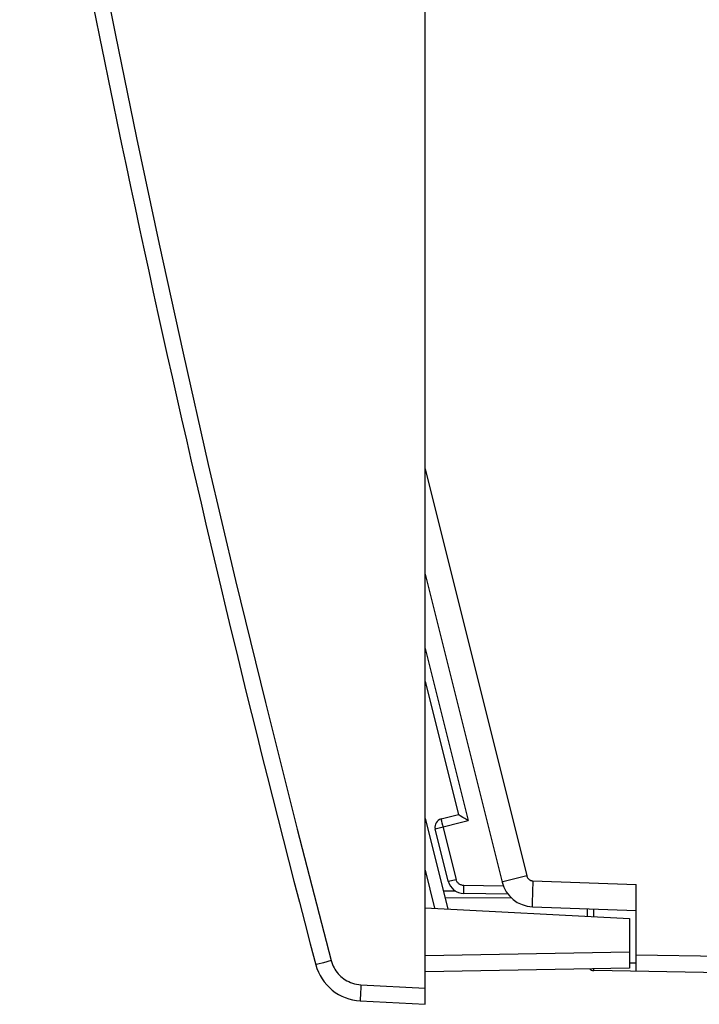
# Model space of a CAD drawing. Units: millimetres. Extents: x 70 to 240, y 82 to 151.
# Drawn here: x 71 to 91, y 83 to 113 of the extents above; entities that cross this region are included whole.
import ezdxf

# ---------------------------------------------------------------- set-up
doc = ezdxf.new("R2010")
doc.units = ezdxf.units.MM
doc.header["$LTSCALE"] = 16.335
doc.layers.get('0').update_dxf_attribs({"linetype": 'CONTINUOUS'})

msp = doc.modelspace()

# ---------------------------------------------------------------- linework, layer by layer
at = {"color": 7, "linetype": 'CONTINUOUS'}
for p, q in [((83.013, 82.969), (83.013, 129.669)), ((83.013, 96.237), (85.382, 86.736)), ((83.013, 92.93), (84.038, 88.819)), ((83.013, 88.701), (83.708, 85.914)), ((83.505, 88.686), (84.038, 88.819)), ((84.178, 88.732), (84.089, 88.786)), ((83.726, 86.764), (83.322, 88.383)), ((89.513, 83.989), (89.513, 86.667)), ((83.958, 86.454), (83.572, 86.458)), ((85.565, 86.362), (84.202, 86.385)), ((86.318, 85.978), (89.513, 85.867)), ((83.013, 85.95), (89.313, 85.62)), ((88.013, 85.688), (88.013, 85.919)), ((89.313, 85.62), (89.313, 84.079)), ((89.313, 84.079), (83.013, 83.969)), ((93.513, 83.919), (88.21, 84.011)), ((81.013, 83.074), (83.013, 82.969))]:
    msp.add_line(p, q, dxfattribs=at)
at = {"color": 250, "linetype": 'CONTINUOUS'}
for p, q in [((83.013, 99.488), (86.144, 86.929)), ((83.013, 93.945), (84.337, 88.636)), ((83.322, 88.383), (84.337, 88.636)), ((83.521, 88.605), (83.531, 88.564)), ((83.531, 88.564), (83.548, 88.493)), ((83.548, 88.493), (83.964, 86.824)), ((83.013, 87.106), (83.305, 85.935)), ((86.144, 86.929), (85.653, 86.806)), ((83.726, 86.764), (83.964, 86.824)), ((84.201, 86.51), (84.202, 86.57)), ((84.202, 86.57), (84.203, 86.634)), ((85.421, 86.613), (84.203, 86.634)), ((85.453, 86.755), (85.408, 86.743)), ((85.653, 86.806), (85.453, 86.755)), ((86.332, 86.778), (89.513, 86.667)), ((84.201, 86.458), (84.201, 86.51)), ((86.318, 86.319), (86.316, 86.212)), ((86.323, 86.504), (86.318, 86.319)), ((85.678, 86.239), (83.622, 86.257)), ((86.316, 86.212), (86.315, 86.123)), ((88.21, 85.678), (88.21, 85.912)), ((89.313, 84.579), (83.013, 84.469)), ((93.513, 84.419), (89.513, 84.489)), ((79.705, 84.206), (79.664, 84.195)), ((79.878, 84.253), (79.705, 84.206)), ((80.116, 84.316), (79.878, 84.253)), ((89.513, 84.239), (89.313, 84.242)), ((88.209, 84.029), (88.208, 84.041)), ((81.031, 83.573), (81.025, 83.469)), ((81.031, 83.573), (83.013, 83.469)), ((81.015, 83.239), (81.013, 83.169)), ((81.019, 83.324), (81.015, 83.239)), ((81.025, 83.469), (81.019, 83.324))]:
    msp.add_line(p, q, dxfattribs=at)
for points in [[(70.997, 125.96), (71.582, 122.679), (72.187, 119.407), (72.812, 116.144), (73.453, 112.918), (74.113, 109.701), (74.814, 106.413), (75.551, 103.053), (76.328, 99.622), (77.17, 96.04), (78.087, 92.282), (79.069, 88.374), (80.116, 84.316)], [(83.505, 88.686), (83.504, 88.684), (83.505, 88.68), (83.506, 88.674), (83.508, 88.665), (83.51, 88.653), (83.514, 88.639), (83.521, 88.605)], [(86.144, 86.929), (86.149, 86.914), (86.154, 86.9), (86.16, 86.887), (86.168, 86.874), (86.176, 86.861), (86.185, 86.85), (86.195, 86.839), (86.205, 86.828), (86.216, 86.819), (86.227, 86.811), (86.239, 86.804), (86.25, 86.798), (86.262, 86.793), (86.275, 86.788), (86.288, 86.784), (86.302, 86.781), (86.316, 86.779), (86.332, 86.778)], [(84.203, 86.634), (84.181, 86.636), (84.16, 86.639), (84.14, 86.643), (84.12, 86.65), (84.101, 86.658), (84.083, 86.667), (84.065, 86.678), (84.048, 86.691), (84.032, 86.705), (84.017, 86.722), (84.003, 86.739), (83.991, 86.759), (83.98, 86.779), (83.972, 86.801), (83.964, 86.824)], [(85.408, 86.743), (85.394, 86.739), (85.385, 86.737), (85.382, 86.736)], [(86.332, 86.778), (86.329, 86.708), (86.323, 86.504)], [(84.202, 86.385), (84.202, 86.388), (84.201, 86.394), (84.201, 86.404), (84.201, 86.419), (84.201, 86.437), (84.201, 86.458)], [(86.315, 86.123), (86.314, 86.085), (86.314, 86.053), (86.314, 86.026), (86.315, 86.005), (86.316, 85.99), (86.316, 85.981), (86.318, 85.978)], [(79.664, 84.195), (79.652, 84.192), (79.644, 84.189), (79.641, 84.189)], [(80.116, 84.316), (80.134, 84.258), (80.154, 84.202), (80.177, 84.149), (80.203, 84.097), (80.231, 84.048), (80.262, 84.001), (80.296, 83.955), (80.333, 83.911), (80.372, 83.869), (80.412, 83.83), (80.455, 83.793), (80.501, 83.758), (80.55, 83.726), (80.601, 83.695), (80.655, 83.668), (80.712, 83.643), (80.772, 83.621), (80.834, 83.603), (80.897, 83.589), (80.963, 83.579), (81.031, 83.573)], [(88.208, 84.041), (88.208, 84.054), (88.208, 84.06)], [(88.21, 84.011), (88.209, 84.012), (88.209, 84.014), (88.209, 84.016), (88.209, 84.02), (88.209, 84.024), (88.209, 84.029)], [(81.013, 83.169), (81.012, 83.141), (81.012, 83.117), (81.012, 83.098), (81.012, 83.085), (81.012, 83.077), (81.013, 83.074)]]:
    msp.add_lwpolyline(points, dxfattribs=at)
at = {"color": 7, "linetype": 'CONTINUOUS'}
for points in [[(84.089, 88.786), (84.061, 88.804), (84.051, 88.81), (84.044, 88.815), (84.04, 88.818), (84.038, 88.819)], [(84.337, 88.636), (84.301, 88.657), (84.268, 88.677), (84.236, 88.697), (84.178, 88.732)]]:
    msp.add_lwpolyline(points, dxfattribs=at)
for centre, radius, start, end in [((563.059, 211.888), 500, 189.90574, 194.79726), ((83.565, 88.443), 0.25, 104, 194), ((84.211, 86.885), 0.5, 194, 269), ((86.352, 86.978), 1, 194, 268), ((81.092, 84.572), 1.5, 194.7973, 267), ((88.213, 84.211), 0.2, 230.4426, 269)]:
    msp.add_arc(centre, radius, start, end, dxfattribs=at)

doc.saveas('drawing.dxf')
